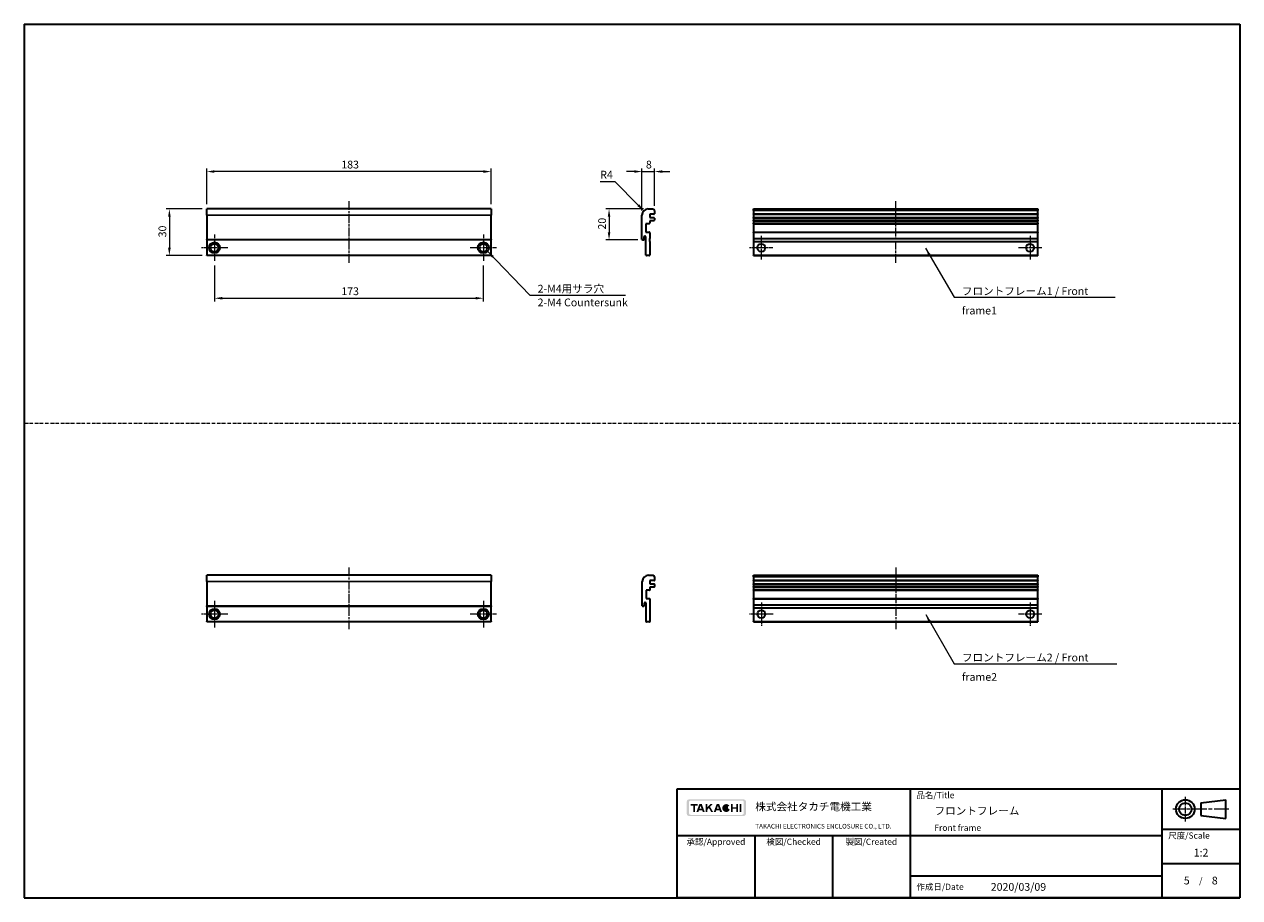
# Model space of a CAD drawing. Units: millimetres. Extents: x -1 to 9453, y -6 to 1680.
# Drawn here: x 5904 to 6686, y -6 to 556 of the extents above; entities that cross this region are included whole.
import ezdxf
from ezdxf.enums import TextEntityAlignment as Align

# ---------------------------------------------------------------- set-up
doc = ezdxf.new("R2010")
doc.units = ezdxf.units.MM
doc.linetypes.add('CHAIN', pattern=[0.3543, 0.2362, -0.0295, 0.0591, -0.0295])
doc.linetypes.add('DASH_DOT', pattern=[0.37, 0.24, -0.06, 0.01, -0.06])
for name, color, linetype, lineweight in [('Border (ISO)', 7, 'Continuous', 35), ('Dimension (ISO)', 7, 'Continuous', 18), ('Dimension (ISO) @ 1', 7, 'Continuous', 18), ('Sketch Geometry (ISO)', 7, 'Continuous', 18), ('Symbol (ISO)', 7, 'Continuous', 18), ('Symbol (ISO) @ 1', 7, 'Continuous', 18), ('Title (ISO)', 7, 'Continuous', 35), ('Visible (ISO)', 7, 'Continuous', 35), ('Visible Narrow (ISO)', 7, 'Continuous', 25)]:
    doc.layers.add(name, color=color, linetype=linetype, lineweight=lineweight)
for name, color, linetype, lineweight, true_color in [('Center Mark (ISO)', 7, 'Continuous', 18, 0x80ffff), ('Centerline (ISO)', 7, 'Continuous', 18, 0x80ffff), ('Hatch (ISO)', 1, 'Continuous', 18, 0xff0000)]:
    doc.layers.add(name, color=color, linetype=linetype, lineweight=lineweight, true_color=true_color)
doc.styles.add('Note Text (TK)', font='MS PGothic.ttf')
doc.styles.add('文字スタイル67', font='arial.ttf')
doc.dimstyles.new('Default - Method 1b (TK)', dxfattribs={"dimscale": 6, "dimtxt": 2.5, "dimasz": 2.5, "dimexe": 1, "dimexo": 1.5, "dimgap": 1, "dimtad": 1, "dimtoh": 1, "dimrnd": 1e-08, "dimdsep": 46, "dimtxsty": 'Note Text (TK)', "dimcen": 0.09, "dimdle": 5, "dimclrd": 100, "dimclre": 100, "dimclrt": 7, "dimadec": 1, "dimazin": 1, "dimtfac": 1, "dimtmove": 0, "dimatfit": 3, "dimfxl": 0, "dimtolj": 1, "dimlwd": -1, "dimlwe": -1, "dimarcsym": 0})
doc.dimstyles.new('Default - Method 1b (TK)$7', dxfattribs={"dimscale": 6, "dimtxt": 2.5, "dimasz": 2.5, "dimexe": 1, "dimexo": 1.5, "dimgap": 1, "dimtad": 1, "dimtoh": 1, "dimrnd": 1e-08, "dimdsep": 46, "dimtxsty": 'Note Text (TK)', "dimcen": 0.09, "dimdle": 5, "dimclrd": 256, "dimclre": 100, "dimclrt": 7, "dimadec": 1, "dimazin": 1, "dimtfac": 1, "dimtmove": 0, "dimatfit": 3, "dimfxl": 0, "dimtolj": 1, "dimlwd": -1, "dimlwe": -1, "dimarcsym": 0})

# ---------------------------------------------------------------- blocks, each defined once
blk = doc.blocks.new('図面枠 tk図枠')
at = {"layer": 'Border (ISO)'}
for p, q in [((14.5, 289), (405.5, 289)), ((14.5, 289), (14.5, 8)), ((405.5, 289), (405.5, 8)), ((14.5, 8), (405.5, 8))]:
    blk.add_line(p, q, dxfattribs=at)
blk = doc.blocks.new('表題欄 tk表題欄')
at = {"layer": 'Hatch (ISO)'}
h = blk.add_hatch(color=256, dxfattribs=at)
edge = h.paths.add_edge_path(flags=0)
edge.add_arc((95.58, 236.3), 0.596, 270, 360)
edge.add_line((96.17, 236.3), (96.17, 239.71))
edge.add_arc((95.58, 239.71), 0.596, 0, 90)
edge.add_line((95.58, 240.31), (79.14, 240.31))
edge.add_arc((79.14, 239.71), 0.596, 90, 180)
edge.add_line((78.54, 239.71), (78.54, 236.3))
edge.add_arc((79.14, 236.3), 0.596, 180, 270)
edge.add_line((79.14, 235.7), (95.58, 235.7))
edge = h.paths.add_edge_path()
edge.add_line((77.84, 239.96), (77.84, 236.05))
edge.add_arc((78.54, 236.05), 0.702, 180, 270)
edge.add_line((78.54, 235.35), (96.17, 235.35))
edge.add_arc((96.17, 236.05), 0.702, 270, 360)
edge.add_line((96.87, 236.05), (96.87, 239.96))
edge.add_arc((96.17, 239.96), 0.702, 0, 90)
edge.add_line((96.17, 240.66), (78.54, 240.66))
edge.add_arc((78.54, 239.96), 0.702, 90, 180)
for points in [[(79.07, 239.15), (79.07, 238.66), (79.92, 238.66), (79.92, 236.66), (80.51, 236.66), (80.51, 238.66), (81.36, 238.66), (81.36, 239.15)], [(85.68, 236.66), (84.94, 237.89), (84.42, 237.32), (84.42, 236.66), (83.9, 236.66), (83.9, 239.15), (84.42, 239.15), (84.42, 238.1), (85.39, 239.15), (86.11, 239.15), (85.32, 238.3), (86.3, 236.66)], [(92.09, 239.15), (92.09, 236.66), (92.61, 236.66), (92.61, 237.66), (93.77, 237.66), (93.77, 236.66), (94.29, 236.66), (94.29, 239.15), (93.77, 239.15), (93.77, 238.15), (92.61, 238.15), (92.61, 239.15)], [(94.84, 239.15), (94.84, 236.66), (95.36, 236.66), (95.36, 239.15)]]:
    blk.add_hatch(color=256, dxfattribs=at).paths.add_polyline_path(points)
h = blk.add_hatch(color=256, dxfattribs=at)
h.paths.add_polyline_path([(82.59, 237.71), (81.95, 237.71), (82.27, 238.58)], flags=0)
h.paths.add_polyline_path([(82.78, 237.2), (81.76, 237.2), (81.57, 236.66), (80.95, 236.66), (81.86, 239.15), (82.68, 239.15), (83.59, 236.66), (82.98, 236.66)])
h = blk.add_hatch(color=256, dxfattribs=at)
h.paths.add_polyline_path([(87.53, 237.71), (88.16, 237.71), (87.85, 238.58)], flags=0)
h.paths.add_polyline_path([(87.14, 236.66), (87.34, 237.2), (88.35, 237.2), (88.55, 236.66), (89.17, 236.66), (88.25, 239.15), (87.44, 239.15), (86.52, 236.66)])
h = blk.add_hatch(color=256, dxfattribs=at)
edge = h.paths.add_edge_path()
edge.add_arc((90.52, 237.9), 1.27, 38.5505, 336.582)
edge.add_line((91.69, 237.4), (91.17, 237.62))
edge.add_ellipse((90.52, 237.9), major_axis=(0, -0.8), ratio=0.867347, start_angle=124.651, end_angle=429.4109, ccw=False)
edge.add_line((91.09, 238.36), (91.52, 238.7))
at = {"layer": 'Title (ISO)'}
for p, q in [((74.71, 244.05), (255.71, 244.05)), ((74.71, 209.05), (74.71, 244.05)), ((149.71, 244.05), (149.71, 209.05)), ((230.71, 244.05), (230.71, 209.05)), ((255.71, 244.05), (255.71, 209.05)), ((243.21, 239.55), (251.21, 240.55)), ((243.21, 239.55), (243.21, 235.55)), ((251.21, 234.55), (251.21, 240.55)), ((243.21, 235.55), (251.21, 234.55)), ((230.71, 231.05), (255.71, 231.05)), ((74.71, 229.05), (230.71, 229.05)), ((99.71, 229.05), (99.71, 209.05)), ((124.71, 229.05), (124.71, 209.05)), ((230.71, 220.05), (255.71, 220.05)), ((149.71, 216.05), (230.71, 216.05)), ((255.71, 209.05), (74.71, 209.05))]:
    blk.add_line(p, q, dxfattribs=at)
at = {"layer": 'Title (ISO)', "color": 4, "linetype": 'CHAIN', "lineweight": 18, "ltscale": 8.88956, "true_color": 0x00ffff}
blk.add_line((238.21, 241.55), (238.21, 233.55), dxfattribs=at)
at = {"layer": 'Title (ISO)', "color": 4, "linetype": 'CHAIN', "lineweight": 18, "ltscale": 20.001633, "true_color": 0x00ffff}
blk.add_line((252.21, 237.55), (234.21, 237.55), dxfattribs=at)
at = {"layer": 'Title (ISO)'}
for radius in [3, 2]:
    blk.add_circle((238.21, 237.55), radius, dxfattribs=at)
at = {"layer": 'Title (ISO)', "color": 1, "true_color": 0xff0000, "char_height": 2, "line_spacing_factor": 1.5, "style": 'Note Text (TK)'}
for s, insert, attachment_point in [('\\fＭＳ Ｐゴシック|b0|i0;\\H2.0000;品名/Title', (151.71, 242.05), 4), ('\\fＭＳ Ｐゴシック|b0|i0;\\H2.0000;承認/Approved', (87.21, 227.05), 5), ('\\fＭＳ Ｐゴシック|b0|i0;\\H2.0000;検図/Checked', (112.21, 227.05), 5), ('\\fＭＳ Ｐゴシック|b0|i0;\\H2.0000;製図/Created', (137.21, 227.05), 5), ('\\fＭＳ Ｐゴシック|b0|i0;\\H2.0000;尺度/Scale', (232.71, 229.05), 4), ('\\fＭＳ Ｐゴシック|b0|i0;\\H2.0000;作成日/Date', (151.71, 212.55), 4)]:
    blk.add_mtext(s, dxfattribs=dict(at, insert=insert, attachment_point=attachment_point))
at = {"layer": 'Title (ISO)', "color": 7, "line_spacing_factor": 1.5, "style": 'Note Text (TK)'}
for s, insert, char_height, attachment_point in [('株式会社タカチ電機工業', (99.87, 238.05), 2.5, 4), ('\\fArial|b0|i0;\\H1.4986;TAKACHI ELECTRONICS ENCLOSURE CO., LTD.', (99.87, 232.05), 1.4986, 4), ('\\fＭＳ Ｐゴシック|b0|i0;\\H2.0000;/', (243.21, 214.55), 2, 5)]:
    blk.add_mtext(s, dxfattribs=dict(at, insert=insert, char_height=char_height, attachment_point=attachment_point))
at = {"layer": 'Title (ISO)', "color": 7}
for tag, p, height, style in [('<品名>_001', (157.57, 235.64), 2.5, 'Note Text (TK)'), ('<Title>_001', (157.49, 230.55), 2, '文字スタイル67'), ('<ページ_No.>_001', (237.95, 213.3), 2.5, 'Note Text (TK)'), ('<総ページ数>_001', (246.8, 213.3), 2.5, 'Note Text (TK)'), ('作成日_001', (175.63, 211.28), 2.5, 'Note Text (TK)')]:
    blk.add_attdef(tag, p, '', height=height, dxfattribs=dict(at, style=style))
at = {"layer": 'Title (ISO)', "color": 7, "style": 'Note Text (TK)'}
blk.add_attdef('<尺度>', text='', height=2.5, dxfattribs=at).set_placement((243.21, 223.55), align=Align.MIDDLE_CENTER)
blk = doc.blocks.new('*D110')
at = {"layer": 'Defpoints', "color": 0, "transparency": 16777216}
for p in [(6021.16, 461.62), (6021.16, 437.62), (6204.16, 437.62)]:
    blk.add_point(p, dxfattribs=at)
at = {"layer": 'Dimension (ISO)', "color": 100, "transparency": 16777216}
for p, q in [((6021.16, 440.62), (6021.16, 463.62)), ((6199.16, 461.62), (6026.16, 461.62)), ((6204.16, 440.62), (6204.16, 463.62))]:
    blk.add_line(p, q, dxfattribs=at)
for points in [[(6026.16, 462.46), (6026.16, 460.79), (6021.16, 461.62)], [(6199.16, 462.46), (6199.16, 460.79), (6204.16, 461.62)]]:
    blk.add_solid(points, dxfattribs=at)
at = {"layer": 'Dimension (ISO)', "color": 7, "transparency": 16777216, "insert": (6107.78, 466.12), "char_height": 5, "attachment_point": 4, "style": 'Note Text (TK)'}
blk.add_mtext('\\A1;183', dxfattribs=at)
blk = doc.blocks.new('*D111')
at = {"layer": 'Defpoints', "color": 0, "transparency": 16777216}
for p in [(6021.16, 437.62), (5997.16, 407.62), (6021.16, 407.62)]:
    blk.add_point(p, dxfattribs=at)
at = {"layer": 'Dimension (ISO)', "color": 100, "transparency": 16777216}
for p, q in [((6018.16, 437.62), (5995.16, 437.62)), ((5997.16, 432.62), (5997.16, 412.62)), ((6018.16, 407.62), (5995.16, 407.62))]:
    blk.add_line(p, q, dxfattribs=at)
for points in [[(5996.33, 432.62), (5998, 432.62), (5997.16, 437.62)], [(5996.33, 412.62), (5998, 412.62), (5997.16, 407.62)]]:
    blk.add_solid(points, dxfattribs=at)
at = {"layer": 'Dimension (ISO)', "color": 7, "transparency": 16777216, "insert": (5992.66, 419.3), "char_height": 5, "attachment_point": 4, "rotation": 90, "style": 'Note Text (TK)'}
blk.add_mtext('\\A1;30', dxfattribs=at)
blk = doc.blocks.new('*D112')
at = {"layer": 'Defpoints', "color": 0, "transparency": 16777216}
for p in [(6026.16, 404.12), (6199.16, 404.12), (6199.16, 380.12)]:
    blk.add_point(p, dxfattribs=at)
at = {"layer": 'Dimension (ISO)', "color": 100, "transparency": 16777216}
for p, q in [((6026.16, 401.12), (6026.16, 378.12)), ((6199.16, 401.12), (6199.16, 378.12)), ((6031.16, 380.12), (6194.16, 380.12))]:
    blk.add_line(p, q, dxfattribs=at)
for points in [[(6031.16, 380.96), (6031.16, 379.29), (6026.16, 380.12)], [(6194.16, 380.96), (6194.16, 379.29), (6199.16, 380.12)]]:
    blk.add_solid(points, dxfattribs=at)
at = {"layer": 'Dimension (ISO)', "color": 7, "transparency": 16777216, "insert": (6107.78, 384.62), "char_height": 5, "attachment_point": 4, "style": 'Note Text (TK)'}
blk.add_mtext('\\A1;173', dxfattribs=at)
blk = doc.blocks.new('*D113')
at = {"layer": 'Defpoints', "color": 0, "transparency": 16777216}
for p in [(6309.25, 461.62), (6301.25, 433.62), (6309.25, 436.62)]:
    blk.add_point(p, dxfattribs=at)
at = {"layer": 'Dimension (ISO)', "color": 100, "transparency": 16777216}
for p, q in [((6296.25, 461.62), (6291.25, 461.62)), ((6301.25, 436.62), (6301.25, 463.62)), ((6301.25, 461.62), (6309.25, 461.62)), ((6309.25, 439.62), (6309.25, 463.62)), ((6314.25, 461.62), (6319.25, 461.62))]:
    blk.add_line(p, q, dxfattribs=at)
for points in [[(6296.25, 462.46), (6296.25, 460.79), (6301.25, 461.62)], [(6314.25, 462.46), (6314.25, 460.79), (6309.25, 461.62)]]:
    blk.add_solid(points, dxfattribs=at)
at = {"layer": 'Dimension (ISO)', "color": 7, "transparency": 16777216, "insert": (6303.77, 466.12), "char_height": 5, "attachment_point": 4, "style": 'Note Text (TK)'}
blk.add_mtext('\\A1;8', dxfattribs=at)
blk = doc.blocks.new('*D114')
at = {"layer": 'Defpoints', "color": 0, "transparency": 16777216}
for p in [(6305.25, 437.62), (6280.05, 417.62), (6301.55, 417.62)]:
    blk.add_point(p, dxfattribs=at)
at = {"layer": 'Dimension (ISO)', "color": 100, "transparency": 16777216}
for p, q in [((6302.25, 437.62), (6278.05, 437.62)), ((6280.05, 432.62), (6280.05, 422.62)), ((6298.55, 417.62), (6278.05, 417.62))]:
    blk.add_line(p, q, dxfattribs=at)
for points in [[(6279.22, 432.62), (6280.88, 432.62), (6280.05, 437.62)], [(6279.22, 422.62), (6280.88, 422.62), (6280.05, 417.62)]]:
    blk.add_solid(points, dxfattribs=at)
at = {"layer": 'Dimension (ISO)', "color": 7, "transparency": 16777216, "insert": (6275.55, 424.3), "char_height": 5, "attachment_point": 4, "rotation": 90, "style": 'Note Text (TK)'}
blk.add_mtext('\\A1;20', dxfattribs=at)
blk = doc.blocks.new('*D115')
at = {"layer": 'Defpoints', "color": 0, "transparency": 16777216}
for p in [(6302.42, 436.45), (6305.25, 433.62)]:
    blk.add_point(p, dxfattribs=at)
at = {"layer": 'Dimension (ISO)', "color": 100, "transparency": 16777216}
for p, q in [((6274.37, 455.14), (6283.73, 455.14)), ((6283.73, 455.14), (6298.89, 439.99))]:
    blk.add_line(p, q, dxfattribs=at)
blk.add_solid([(6299.47, 440.58), (6298.3, 439.4), (6302.42, 436.45)], dxfattribs=at)
at = {"layer": 'Dimension (ISO)', "color": 7, "transparency": 16777216, "insert": (6274.37, 459.64), "char_height": 5, "attachment_point": 4, "style": 'Note Text (TK)'}
blk.add_mtext('\\A1;R4', dxfattribs=at)

msp = doc.modelspace()

# ---------------------------------------------------------------- linework, layer by layer
at = {"layer": 'Center Mark (ISO)', "linetype": 'CHAIN', "ltscale": 9.445163}
for p, q in [((6026.1639, 421.1231), (6026.1639, 404.1231)), ((6199.1639, 421.1231), (6199.1639, 404.1231)), ((6034.6639, 412.6231), (6017.6639, 412.6231)), ((6207.6639, 412.6231), (6190.6639, 412.6231)), ((6026.1639, 185.3563), (6026.1639, 168.3563)), ((6199.1639, 185.3563), (6199.1639, 168.3563)), ((6034.6639, 176.8563), (6017.6639, 176.8563)), ((6207.6639, 176.8563), (6190.6639, 176.8563))]:
    msp.add_line(p, q, dxfattribs=at)
at = {"layer": 'Center Mark (ISO)', "linetype": 'CHAIN', "ltscale": 8.389516}
for p, q in [((6377.9499, 420.1731), (6377.9499, 405.0731)), ((6550.9499, 420.1731), (6550.9499, 405.0731)), ((6385.4999, 412.6231), (6370.3999, 412.6231)), ((6558.4999, 412.6231), (6543.3999, 412.6231)), ((6378.039, 184.4063), (6378.039, 169.3063)), ((6551.039, 184.4063), (6551.039, 169.3063)), ((6385.589, 176.8563), (6370.489, 176.8563)), ((6558.589, 176.8563), (6543.489, 176.8563))]:
    msp.add_line(p, q, dxfattribs=at)
at = {"layer": 'Centerline (ISO)', "linetype": 'CHAIN', "ltscale": 23.990969}
for p, q in [((6112.6639, 442.6231), (6112.6639, 402.6231)), ((6464.4499, 442.6231), (6464.4499, 402.6231)), ((6112.6639, 206.8563), (6112.6639, 166.8563)), ((6464.539, 206.8563), (6464.539, 166.8563))]:
    msp.add_line(p, q, dxfattribs=at)
at = {"layer": 'Sketch Geometry (ISO)', "color": 4, "linetype": 'DASH_DOT', "lineweight": 18, "ltscale": 9.032109, "true_color": 0x00ffff}
msp.add_line((5903.8176, 299.7108), (6685.8176, 299.7108), dxfattribs=at)
at = {"layer": 'Visible (ISO)'}
for p, q in [((6204.1639, 437.6231), (6021.1639, 437.6231)), ((6021.1639, 433.6231), (6021.1639, 437.6231)), ((6021.1639, 433.6231), (6021.1639, 417.9231)), ((6204.1639, 437.6231), (6204.1639, 433.6231)), ((6204.1639, 417.9231), (6204.1639, 433.6231)), ((6301.2493, 417.9231), (6301.2493, 433.6231)), ((6305.2493, 437.6231), (6308.2493, 437.6231)), ((6306.2493, 434.2231), (6306.2493, 432.0231)), ((6308.9493, 434.2231), (6306.2493, 434.2231)), ((6306.2493, 432.0231), (6308.9493, 432.0231)), ((6309.2493, 436.6231), (6309.2493, 434.5231)), ((6309.2493, 431.7231), (6309.2493, 430.3231)), ((6372.9499, 437.6231), (6555.9499, 437.6231)), ((6372.9499, 436.6231), (6372.9499, 437.6231)), ((6372.9499, 436.6231), (6372.9499, 434.5231)), ((6372.9499, 434.2231), (6372.9499, 434.5231)), ((6372.9499, 434.2231), (6372.9499, 432.0231)), ((6372.9499, 434.2231), (6555.9499, 434.2231)), ((6372.9499, 432.0231), (6555.9499, 432.0231)), ((6372.9499, 431.7231), (6372.9499, 432.0231)), ((6372.9499, 431.7231), (6372.9499, 430.3231)), ((6372.9499, 430.0231), (6372.9499, 430.3231)), ((6555.9499, 437.6231), (6555.9499, 436.6231)), ((6555.9499, 434.5231), (6555.9499, 436.6231)), ((6555.9499, 434.5231), (6555.9499, 434.2231)), ((6555.9499, 432.0231), (6555.9499, 434.2231)), ((6555.9499, 432.0231), (6555.9499, 431.7231)), ((6555.9499, 430.3231), (6555.9499, 431.7231)), ((6555.9499, 430.3231), (6555.9499, 430.0231)), ((6303.7493, 428.0231), (6303.7493, 422.6231)), ((6305.9493, 428.0231), (6303.7493, 428.0231)), ((6303.7493, 422.6231), (6305.9493, 422.6231)), ((6306.2493, 430.0231), (6306.2493, 428.3231)), ((6308.9493, 430.0231), (6306.2493, 430.0231)), ((6306.2493, 422.3231), (6306.2493, 418.6231)), ((6372.9499, 430.0231), (6555.9499, 430.0231)), ((6372.9499, 430.0231), (6372.9499, 428.3231)), ((6372.9499, 428.0231), (6372.9499, 428.3231)), ((6372.9499, 428.0231), (6372.9499, 422.6231)), ((6372.9499, 428.0231), (6555.9499, 428.0231)), ((6372.9499, 422.6231), (6555.9499, 422.6231)), ((6372.9499, 422.3231), (6372.9499, 422.6231)), ((6372.9499, 422.3231), (6372.9499, 418.6231)), ((6555.9499, 428.3231), (6555.9499, 430.0231)), ((6555.9499, 428.3231), (6555.9499, 428.0231)), ((6555.9499, 422.6231), (6555.9499, 428.0231)), ((6555.9499, 422.6231), (6555.9499, 422.3231)), ((6555.9499, 418.6231), (6555.9499, 422.3231)), ((6021.1639, 417.6231), (6021.1639, 417.9231)), ((6204.1639, 417.6231), (6021.1639, 417.6231)), ((6021.1639, 417.6231), (6021.1639, 407.9231)), ((6204.1639, 417.9231), (6204.1639, 417.6231)), ((6204.1639, 407.9231), (6204.1639, 417.6231)), ((6301.9993, 417.6231), (6301.5493, 417.6231)), ((6302.4993, 419.4981), (6302.4993, 418.1231)), ((6303.7493, 407.9231), (6303.7493, 419.4981)), ((6306.0493, 418.6231), (6306.0493, 416.6231)), ((6306.2493, 418.6231), (6306.0493, 418.6231)), ((6306.0493, 416.6231), (6306.2493, 416.6231)), ((6306.2493, 416.6231), (6306.2493, 407.9231)), ((6372.9499, 418.6231), (6372.9499, 416.6231)), ((6372.9499, 418.6231), (6555.9499, 418.6231)), ((6372.9499, 416.6231), (6555.9499, 416.6231)), ((6372.9499, 416.6231), (6372.9499, 407.9231)), ((6555.9499, 416.6231), (6555.9499, 418.6231)), ((6555.9499, 407.9231), (6555.9499, 416.6231)), ((6021.1639, 407.6231), (6021.1639, 407.9231)), ((6204.1639, 407.6231), (6021.1639, 407.6231)), ((6204.1639, 407.9231), (6204.1639, 407.6231)), ((6305.9493, 407.6231), (6304.0493, 407.6231)), ((6372.9499, 407.6231), (6372.9499, 407.9231)), ((6372.9499, 407.6231), (6555.9499, 407.6231)), ((6555.9499, 407.9231), (6555.9499, 407.6231)), ((6204.1639, 201.8563), (6021.1639, 201.8563)), ((6021.1639, 197.8563), (6021.1639, 201.8563)), ((6021.1639, 197.8563), (6021.1639, 182.1563)), ((6204.1639, 201.8563), (6204.1639, 197.8563)), ((6204.1639, 182.1563), (6204.1639, 197.8563)), ((6301.3907, 182.1563), (6301.3907, 197.8563)), ((6305.3907, 201.8563), (6308.3907, 201.8563)), ((6306.3907, 198.4563), (6306.3907, 196.2563)), ((6309.0907, 198.4563), (6306.3907, 198.4563)), ((6306.3907, 196.2563), (6309.0907, 196.2563)), ((6309.3907, 200.8563), (6309.3907, 198.7563)), ((6309.3907, 195.9563), (6309.3907, 194.5563)), ((6373.039, 201.8563), (6556.039, 201.8563)), ((6373.039, 200.8563), (6373.039, 201.8563)), ((6373.039, 200.8563), (6373.039, 198.7563)), ((6373.039, 198.4563), (6373.039, 198.7563)), ((6373.039, 198.4563), (6373.039, 196.2563)), ((6373.039, 198.4563), (6556.039, 198.4563)), ((6373.039, 196.2563), (6556.039, 196.2563)), ((6373.039, 195.9563), (6373.039, 196.2563)), ((6373.039, 195.9563), (6373.039, 194.5563)), ((6556.039, 201.8563), (6556.039, 200.8563)), ((6556.039, 198.7563), (6556.039, 200.8563)), ((6556.039, 198.7563), (6556.039, 198.4563)), ((6556.039, 196.2563), (6556.039, 198.4563)), ((6556.039, 196.2563), (6556.039, 195.9563)), ((6556.039, 194.5563), (6556.039, 195.9563)), ((6303.8907, 192.2563), (6303.8907, 186.8563)), ((6306.0907, 192.2563), (6303.8907, 192.2563)), ((6306.3907, 194.2563), (6306.3907, 192.5563)), ((6309.0907, 194.2563), (6306.3907, 194.2563)), ((6373.039, 194.2563), (6373.039, 194.5563)), ((6373.039, 194.2563), (6556.039, 194.2563)), ((6373.039, 194.2563), (6373.039, 192.5563)), ((6373.039, 192.2563), (6373.039, 192.5563)), ((6373.039, 192.2563), (6373.039, 186.8563)), ((6373.039, 192.2563), (6556.039, 192.2563)), ((6556.039, 194.5563), (6556.039, 194.2563)), ((6556.039, 192.5563), (6556.039, 194.2563)), ((6556.039, 192.5563), (6556.039, 192.2563)), ((6556.039, 186.8563), (6556.039, 192.2563)), ((6021.1639, 181.8563), (6021.1639, 182.1563)), ((6204.1639, 181.8563), (6021.1639, 181.8563)), ((6021.1639, 181.8563), (6021.1639, 172.1563)), ((6204.1639, 182.1563), (6204.1639, 181.8563)), ((6204.1639, 172.1563), (6204.1639, 181.8563)), ((6302.1407, 181.8563), (6301.6907, 181.8563)), ((6302.6407, 183.7313), (6302.6407, 182.3563)), ((6303.8907, 186.8563), (6306.0907, 186.8563)), ((6303.8907, 172.1563), (6303.8907, 183.7313)), ((6306.1907, 182.8563), (6306.1907, 180.8563)), ((6306.3907, 182.8563), (6306.1907, 182.8563)), ((6306.1907, 180.8563), (6306.3907, 180.8563)), ((6306.3907, 186.5563), (6306.3907, 182.8563)), ((6306.3907, 180.8563), (6306.3907, 172.1563)), ((6373.039, 186.8563), (6556.039, 186.8563)), ((6373.039, 186.5563), (6373.039, 186.8563)), ((6373.039, 186.5563), (6373.039, 182.8563)), ((6373.039, 182.8563), (6373.039, 180.8563)), ((6373.039, 182.8563), (6556.039, 182.8563)), ((6373.039, 180.8563), (6556.039, 180.8563)), ((6373.039, 180.8563), (6373.039, 172.1563)), ((6556.039, 186.8563), (6556.039, 186.5563)), ((6556.039, 182.8563), (6556.039, 186.5563)), ((6556.039, 180.8563), (6556.039, 182.8563)), ((6556.039, 172.1563), (6556.039, 180.8563)), ((6021.1639, 171.8563), (6021.1639, 172.1563)), ((6204.1639, 172.1563), (6204.1639, 171.8563)), ((6373.039, 171.8563), (6373.039, 172.1563)), ((6556.039, 172.1563), (6556.039, 171.8563)), ((6204.1639, 171.8563), (6021.1639, 171.8563)), ((6306.0907, 171.8563), (6304.1907, 171.8563)), ((6373.039, 171.8563), (6556.039, 171.8563))]:
    msp.add_line(p, q, dxfattribs=at)
for centre, radius in [((6026.1639, 412.6231), 3.5), ((6026.1639, 412.6231), 2.55), ((6199.1639, 412.6231), 3.5), ((6199.1639, 412.6231), 2.55), ((6377.9499, 412.6231), 2.55), ((6550.9499, 412.6231), 2.55), ((6026.1639, 176.8563), 3.5), ((6199.1639, 176.8563), 3.5), ((6026.1639, 176.8563), 2.55), ((6199.1639, 176.8563), 2.55), ((6378.039, 176.8563), 2.55), ((6551.039, 176.8563), 2.55)]:
    msp.add_circle(centre, radius, dxfattribs=at)
for centre, radius, start, end in [((6305.2493, 433.6231), 4, 90, 180), ((6308.2493, 436.6231), 1, 0, 90), ((6308.9493, 434.5231), 0.3, 270, 0), ((6308.9493, 431.7231), 0.3, 0, 90), ((6308.9493, 430.3231), 0.3, 270, 0), ((6305.9493, 428.3231), 0.3, 270, 0), ((6305.9493, 422.3231), 0.3, 0, 90), ((6301.5493, 417.9231), 0.3, 180, 270), ((6301.9993, 418.1231), 0.5, 270, 0), ((6303.1243, 419.4981), 0.625, 0, 180), ((6304.0493, 407.9231), 0.3, 180, 270), ((6305.9493, 407.9231), 0.3, 270, 0), ((6305.3907, 197.8563), 4, 90, 180), ((6308.3907, 200.8563), 1, 0, 90), ((6309.0907, 198.7563), 0.3, 270, 0), ((6309.0907, 195.9563), 0.3, 0, 90), ((6306.0907, 192.5563), 0.3, 270, 0), ((6309.0907, 194.5563), 0.3, 270, 0), ((6301.6907, 182.1563), 0.3, 180, 270), ((6302.1407, 182.3563), 0.5, 270, 0), ((6303.2657, 183.7313), 0.625, 0, 180), ((6306.0907, 186.5563), 0.3, 0, 90), ((6304.1907, 172.1563), 0.3, 180, 270), ((6306.0907, 172.1563), 0.3, 270, 0)]:
    msp.add_arc(centre, radius, start, end, dxfattribs=at)
at = {"layer": 'Visible Narrow (ISO)'}
for p, q in [((6204.1639, 433.6231), (6021.1639, 433.6231)), ((6372.9499, 436.6231), (6555.9499, 436.6231)), ((6372.9499, 434.5231), (6555.9499, 434.5231)), ((6372.9499, 431.7231), (6555.9499, 431.7231)), ((6372.9499, 430.3231), (6555.9499, 430.3231)), ((6372.9499, 428.3231), (6555.9499, 428.3231)), ((6372.9499, 422.3231), (6555.9499, 422.3231)), ((6204.1639, 417.9231), (6021.1639, 417.9231)), ((6204.1639, 407.9231), (6021.1639, 407.9231)), ((6372.9499, 407.9231), (6555.9499, 407.9231)), ((6204.1639, 197.8563), (6021.1639, 197.8563)), ((6373.039, 200.8563), (6556.039, 200.8563)), ((6373.039, 198.7563), (6556.039, 198.7563)), ((6373.039, 195.9563), (6556.039, 195.9563)), ((6373.039, 194.5563), (6556.039, 194.5563)), ((6373.039, 192.5563), (6556.039, 192.5563)), ((6204.1639, 182.1563), (6021.1639, 182.1563)), ((6373.039, 186.5563), (6556.039, 186.5563)), ((6204.1639, 172.1563), (6021.1639, 172.1563)), ((6373.039, 172.1563), (6556.039, 172.1563))]:
    msp.add_line(p, q, dxfattribs=at)

# ---------------------------------------------------------------- block references
at = {"xscale": 2, "yscale": 2, "zscale": 2}
msp.add_blockref('図面枠 tk図枠', (5874.8176, -21.6094), dxfattribs=at)
ref = msp.add_blockref('表題欄 tk表題欄', (6174.3999, -423.7149), dxfattribs=dict(xscale=2, yscale=2, zscale=2))
ref.add_attrib('<品名>_001', 'フロントフレーム', (6489.4483, 47.7912), dxfattribs={"layer": 'Title (ISO)', "color": 7, "height": 5, "style": 'Note Text (TK)'})
ref.add_attrib('<尺度>_001', '1:2', (6656.2437, 20.8906), dxfattribs={"layer": 'Title (ISO)', "color": 7, "height": 5, "style": 'Note Text (TK)'})
ref.add_attrib('作成日_001', '2020/03/09', (6525.65, -1.152), dxfattribs={"layer": 'Title (ISO)', "color": 7, "height": 5, "style": 'Note Text (TK)'})
ref.add_attrib('<Title>_001', 'Front frame', (6489.3592, 37.3892), dxfattribs={"layer": 'Title (ISO)', "color": 7, "height": 4, "style": '文字スタイル67'})
ref.add_attrib('<ページ_No.>_001', '5', (6649.8701, 2.9332), dxfattribs={"layer": 'Title (ISO)', "color": 7, "height": 5, "style": 'Note Text (TK)'})
ref.add_attrib('<総ページ数>_001', '8', (6667.8872, 2.923), dxfattribs={"layer": 'Title (ISO)', "color": 7, "height": 5, "style": 'Note Text (TK)'})

# ---------------------------------------------------------------- texts
at = {"layer": 'Symbol (ISO)', "color": 7, "char_height": 5, "attachment_point": 1, "style": 'Note Text (TK)'}
for s, insert, width, line_spacing_factor in [('{\\fＭＳ Ｐゴシック|b0|i0;2-M4用サラ穴\\P\\fＭＳ Ｐゴシック|b0|i0;2-M4 Countersunk}', (6234.1052, 388.7511), 58.684211, 1.058182), ('{\\fＭＳ Ｐゴシック|b0|i0;フロントフレーム1 / Front frame1}', (6507.0341, 387.2062), 103.36257, 1.5), ('{\\fＭＳ Ｐゴシック|b0|i0;フロントフレーム2 / Front frame2}', (6507.1233, 151.4394), 103.36257, 1.5)]:
    msp.add_mtext(s, dxfattribs=dict(at, insert=insert, width=width, line_spacing_factor=line_spacing_factor))

# ---------------------------------------------------------------- dimensions: what is measured, and where the dimension line sits
at = {"layer": 'Dimension (ISO) @ 1', "color": 100, "true_color": 0x00ff3f}
for base, p1, p2, angle, picture, middle in [((6021.1639, 461.6231), (6204.1639, 437.6231), (6021.1639, 437.6231), 180, '*D110', (6112.6639, 461.6231)), ((5997.1639, 407.6231), (6021.1639, 437.6231), (6021.1639, 407.6231), 90, '*D111', (5997.1639, 422.6231)), ((6280.0493, 417.6231), (6305.2493, 437.6231), (6301.5493, 417.6231), 90, '*D114', (6280.0493, 427.6231)), ((6199.1639, 380.1231), (6026.1639, 404.1231), (6199.1639, 404.1231), 180, '*D112', (6112.6639, 380.1231))]:
    dim = msp.add_linear_dim(base=base, p1=p1, p2=p2, angle=angle, dimstyle='Default - Method 1b (TK)', override={"dimscale": 1, "dimtxt": 5, "dimasz": 5, "dimexe": 2, "dimexo": 3, "dimgap": 2, "dimtoh": 0, "dimdec": 2, "dimcen": 0.18, "dimtol": 0, "dimlim": 0, "dimtp": 0, "dimtm": 0, "dimtdec": 2, "dimtix": 0, "dimtofl": 0, "dimtmove": 0, "dimatfit": 1}, dxfattribs=at)
    dim.commit()
    dim.dimension.update_dxf_attribs({"geometry": picture, "text_midpoint": middle, "dimtype": 128})
dim = msp.add_linear_dim(base=(6309.2493, 461.6231), p1=(6301.2493, 433.6231), p2=(6309.2493, 436.6231), dimstyle='Default - Method 1b (TK)', override={"dimscale": 1, "dimtxt": 5, "dimasz": 5, "dimexe": 2, "dimexo": 3, "dimgap": 2, "dimtoh": 0, "dimdec": 2, "dimcen": 0.18, "dimtol": 0, "dimlim": 0, "dimtp": 0, "dimtm": 0, "dimtdec": 2, "dimtix": 0, "dimtofl": 1, "dimtmove": 0, "dimatfit": 1}, dxfattribs=at)
dim.commit()
dim.dimension.update_dxf_attribs({"geometry": '*D113', "text_midpoint": (6305.2493, 461.6231), "dimtype": 128})
dim = msp.add_radius_dim(center=(6305.2493, 433.6231), mpoint=(6302.4208, 436.4515), dimstyle='Default - Method 1b (TK)', override={"dimscale": 1, "dimtxt": 5, "dimasz": 5, "dimexe": 2, "dimexo": 3, "dimgap": 2, "dimtih": 1, "dimdec": 2, "dimlfac": 1, "dimcen": 0, "dimtol": 0, "dimlim": 0, "dimtp": 0, "dimtm": 0, "dimtdec": 2, "dimtix": 0, "dimtofl": 0, "dimtmove": 0, "dimatfit": 3}, dxfattribs=at)
dim.commit()
dim.dimension.update_dxf_attribs({"geometry": '*D115', "text_midpoint": (6278.0472, 455.1438), "dimtype": 132})

# ---------------------------------------------------------------- leaders
at = {"layer": 'Symbol (ISO) @ 1', "color": 100, "true_color": 0x00ff40, "annotation_type": 0, "has_hookline": 1, "hookline_direction": 0}
for points, text_width in [([(6201.8426, 410.3704), (6229.1052, 382.1483), (6234.1052, 382.1483)], 56.5625), ([(6483.6974, 412.2997), (6502.0341, 380.7131), (6507.0341, 380.7131)], 98.6932), ([(6483.7865, 176.5329), (6502.1233, 144.9464), (6507.1233, 144.9464)], 99.6875)]:
    msp.add_leader(points, dimstyle='Default - Method 1b (TK)$7', override={"dimscale": 1, "dimtxt": 5, "dimasz": 5, "dimgap": 0, "dimtad": 1}, dxfattribs=dict(at, text_width=text_width))

doc.saveas('drawing.dxf')
